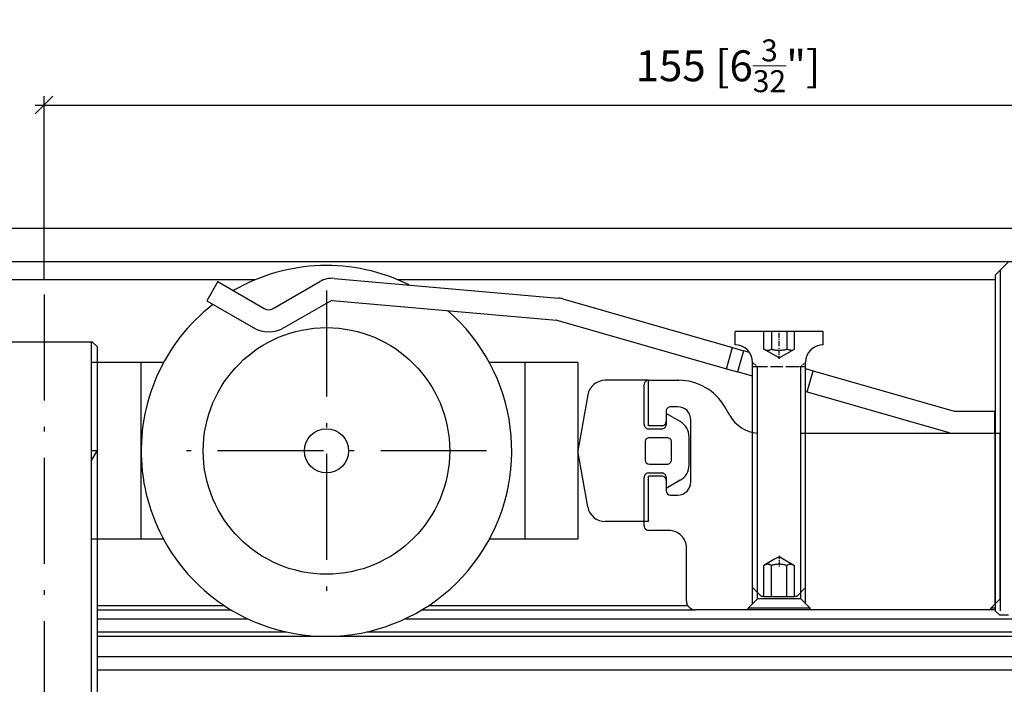
# Model space of a CAD drawing. Extents: x -95 to 435, y -28 to 290.
# Drawn here: x 53 to 165, y 184 to 259 of the extents above; entities that cross this region are included whole.
import ezdxf

# ---------------------------------------------------------------- set-up
doc = ezdxf.new("R2010")
doc.units = 0
doc.linetypes.add('DASHDOT', pattern=[18.5, 12, -3, 0.5, -3])
doc.linetypes.add('DASHED', pattern=[15, 12, -3])
doc.layers.get('0').update_dxf_attribs({"linetype": 'CONTINUOUS'})
doc.layers.get('Defpoints').update_dxf_attribs({"linetype": 'CONTINUOUS'})
doc.layers.add('HAWA1', color=2, linetype='CONTINUOUS', lineweight=0)
doc.layers.add('Hawa5', color=1, linetype='CONTINUOUS')
doc.layers.add('Hawa6', color=3, linetype='CONTINUOUS')
doc.styles.add('Beschlag', font='ARIAL.TTF', dxfattribs={"width": 0.9})
doc.dimstyles.new('HAWA-Strich', dxfattribs={"dimtxt": 3.5, "dimasz": 2, "dimexe": 1, "dimexo": 2, "dimgap": 1, "dimtad": 1, "dimdec": 1, "dimdsep": 46, "dimtxsty": 'Beschlag', "dimblk1": 'OBLIQUE', "dimblk2": 'OBLIQUE', "dimsah": 1, "dimcen": 0, "dimdle": 1, "dimclrd": 256, "dimclre": 256, "dimclrt": 256, "dimadec": 1, "dimazin": 2, "dimtfac": 0.711429, "dimtdec": 1, "dimtmove": 0, "dimatfit": 3, "dimldrblk": 'OBLIQUE', "dimfxl": 1, "dimtolj": 1, "dimarcsym": 0})

# ---------------------------------------------------------------- blocks, each defined once
blk = doc.blocks.new('_Oblique')
at = {"color": 0, "lineweight": -2}
blk.add_line((-0.5, -0.5), (0.5, 0.5), dxfattribs=at)
blk = doc.blocks.new('*D20')
at = {"layer": 'Defpoints', "color": 0}
for p in [(210.73, 249.16), (55.73, 227.48), (210.73, 145.19)]:
    blk.add_point(p, dxfattribs=at)
at = {"layer": 'HAWA1', "lineweight": -2}
for p, q in [((55.73, 229.48), (55.73, 250.17)), ((210.73, 147.19), (210.73, 250.16)), ((54.73, 249.17), (211.73, 249.16))]:
    blk.add_line(p, q, dxfattribs=at)
at = {"layer": 'HAWA1', "lineweight": -2, "xscale": 2, "yscale": 2, "zscale": 2}
for p, rotation in [((55.73, 249.17), 179.998092), ((210.73, 249.16), 359.998092)]:
    blk.add_blockref('_Oblique', p, dxfattribs=dict(at, rotation=rotation))
at = {"layer": 'HAWA1', "insert": (133.23, 253.61), "char_height": 3.5, "attachment_point": 5, "rotation": 359.9981, "style": 'Beschlag'}
blk.add_mtext('\\A1;155 [6{\\H0.711429x;\\S3/32;}"]', dxfattribs=at)

msp = doc.modelspace()

# ---------------------------------------------------------------- linework, layer by layer
at = {"layer": 'Hawa5', "color": 1}
msp.add_line((219.730299, 235.192931), (-1.769701, 235.192931), dxfattribs=at)
at = {"layer": 'Hawa6', "color": 3}
for p, q in [((194.130323, 231.392882), (-0.669725, 231.392882)), ((163.530287, 229.892882), (163.530287, 191.892882)), ((164.071791, 230.434386), (164.071791, 191.892882)), ((31.770155, 229.392882), (79.690382, 229.392882)), ((88.609388, 229.531066), (114.008863, 227.308898)), ((95.770155, 229.392882), (163.530287, 229.392882)), ((88.391493, 227.040587), (113.790968, 224.818419)), ((61.053785, 222.306334), (61.053785, 167.956359)), ((61.730299, 221.806334), (61.730299, 162.806334)), ((61.053785, 219.99298), (61.053785, 199.99298)), ((66.723463, 199.99298), (66.723463, 219.99298)), ((110.230299, 219.99298), (110.230299, 199.99298)), ((116.230299, 219.99298), (116.230299, 199.99298)), ((136.030287, 194.519469), (136.030287, 220.019469)), ((142.030287, 194.519469), (142.030287, 220.019469)), ((136.571791, 193.977965), (136.571791, 219.519469)), ((141.488783, 193.977965), (141.488783, 219.519469)), ((141.488783, 211.99298), (164.071791, 211.99298)), ((98.546949, 191.99298), (129.525709, 191.99298)), ((99.338514, 192.49298), (128.664259, 192.49298)), ((163.030287, 191.99298), (142.530287, 191.99298)), ((96.674574, 190.99298), (217.730299, 190.99298)), ((61.730299, 189.49298), (83.175062, 189.49298)), ((61.730299, 188.99298), (217.730299, 188.99298)), ((92.285536, 189.49298), (217.730299, 189.49298)), ((61.730299, 186.692931), (217.730299, 186.692931)), ((61.730299, 185.192931), (217.730299, 185.192931))]:
    msp.add_line(p, q, dxfattribs=at)
at = {"layer": 'Hawa6', "color": 3, "ltscale": 0.053033}
msp.add_line((163.530287, 229.892882), (165.030287, 231.392882), dxfattribs=at)
at = {"layer": 'Hawa6', "color": 3, "ltscale": 0.062502}
msp.add_line((75.41139, 229.164611), (74.16139, 226.999449), dxfattribs=at)
at = {"layer": 'Hawa6', "color": 3, "ltscale": 0.152281}
msp.add_line((75.41139, 229.164611), (80.686537, 226.118956), dxfattribs=at)
at = {"layer": 'Hawa6', "color": 3, "ltscale": 0.152386}
for p, q in [((81.686537, 226.118956), (86.965345, 229.166686)), ((82.936537, 223.953917), (88.215345, 227.001647))]:
    msp.add_line(p, q, dxfattribs=at)
at = {"layer": 'Hawa6', "color": 3, "linetype": 'DASHDOT'}
for p, q in [((55.730299, 227.706358), (55.730299, 156.905821)), ((87.730299, 228.147521), (87.730299, 191.838317)), ((105.884901, 209.99298), (69.575697, 209.99298))]:
    msp.add_line(p, q, dxfattribs=at)
at = {"layer": 'Hawa6', "color": 3, "ltscale": 0.152279}
msp.add_line((74.16139, 226.999449), (79.436537, 223.953917), dxfattribs=at)
at = {"layer": 'Hawa6', "color": 3, "ltscale": 0.499922}
for p, q in [((114.536634, 227.211119), (133.758863, 221.699278)), ((113.847548, 224.808043), (133.069777, 219.29608))]:
    msp.add_line(p, q, dxfattribs=at)
at = {"layer": 'Hawa6', "color": 3, "ltscale": 0.0375}
for p, q in [((134.030287, 222.019469), (134.030287, 223.519469)), ((144.030287, 222.019469), (144.030287, 223.519469)), ((126.230299, 214.49298), (126.230299, 212.99298)), ((125.730299, 212.842955), (124.230299, 212.842955)), ((125.730299, 207.142882), (124.230299, 207.142882))]:
    msp.add_line(p, q, dxfattribs=at)
at = {"layer": 'Hawa6', "color": 3, "ltscale": 0.081717}
for p, q in [((137.298964, 223.519469), (134.030287, 223.519469)), ((144.030287, 223.519469), (140.76161, 223.519469))]:
    msp.add_line(p, q, dxfattribs=at)
at = {"layer": 'Hawa6', "color": 3, "ltscale": 0.050012}
for p, q in [((137.298964, 221.518981), (137.298964, 223.519469)), ((140.76161, 221.518981), (140.76161, 223.519469))]:
    msp.add_line(p, q, dxfattribs=at)
at = {"layer": 'Hawa6', "color": 3, "ltscale": 0.021632}
for p, q in [((138.164259, 223.519469), (137.298964, 223.519469)), ((140.76161, 223.519469), (139.896315, 223.519469)), ((137.298964, 193.519469), (138.164259, 193.519469)), ((139.896315, 193.519469), (140.76161, 193.519469))]:
    msp.add_line(p, q, dxfattribs=at)
at = {"layer": 'Hawa6', "color": 3, "ltscale": 0.043301}
for p, q in [((139.896315, 223.519469), (138.164259, 223.519469)), ((138.164259, 193.519469), (139.896315, 193.519469))]:
    msp.add_line(p, q, dxfattribs=at)
at = {"layer": 'Hawa6', "color": 3, "ltscale": 0.05}
for p, q in [((138.164259, 223.519469), (138.164259, 221.519469)), ((139.896315, 223.519469), (139.896315, 221.519469)), ((124.330275, 211.49298), (126.330275, 211.49298)), ((124.330275, 208.49298), (126.330275, 208.49298))]:
    msp.add_line(p, q, dxfattribs=at)
at = {"layer": 'Hawa6', "color": 3, "linetype": 'DASHDOT', "ltscale": 0.044998}
msp.add_line((139.030287, 221.869444), (139.030287, 223.669371), dxfattribs=at)
at = {"layer": 'Hawa6', "color": 3, "ltscale": 0.275}
msp.add_line((61.230299, 222.306334), (50.230299, 222.306334), dxfattribs=at)
at = {"layer": 'Hawa6', "color": 3, "ltscale": 0.017678}
for p, q in [((61.230299, 222.306334), (61.730299, 221.806334)), ((163.530287, 191.892882), (164.030287, 191.392882))]:
    msp.add_line(p, q, dxfattribs=at)
at = {"layer": 'Hawa6', "color": 3, "ltscale": 0.062501}
for p, q in [((133.069777, 219.29608), (133.758863, 221.699278)), ((142.201796, 216.67755), (142.890882, 219.080748))]:
    msp.add_line(p, q, dxfattribs=at)
at = {"layer": 'Hawa6', "color": 3, "ltscale": 0.032148}
msp.add_line((133.758863, 221.699278), (134.994947, 221.344786), dxfattribs=at)
at = {"layer": 'Hawa6', "color": 3, "ltscale": 0.062498}
msp.add_line((134.994947, 221.344786), (134.305861, 218.94171), dxfattribs=at)
at = {"layer": 'Hawa6', "color": 3, "ltscale": 0.017857}
msp.add_line((135.681532, 221.147887), (134.994947, 221.344786), dxfattribs=at)
at = {"layer": 'Hawa6', "color": 3, "linetype": 'DASHDOT', "ltscale": 0.029977}
msp.add_line((139.030287, 220.420226), (139.030287, 221.619322), dxfattribs=at)
at = {"layer": 'Hawa6', "color": 3, "ltscale": 0.049932}
msp.add_line((139.032606, 220.520934), (140.762342, 221.519469), dxfattribs=at)
at = {"layer": 'Hawa6', "color": 3, "ltscale": 0.141742}
for p, q in [((66.723463, 219.99298), (61.053785, 219.99298)), ((66.723463, 199.99298), (61.053785, 199.99298))]:
    msp.add_line(p, q, dxfattribs=at)
at = {"layer": 'Hawa6', "color": 3, "ltscale": 0.25}
msp.add_line((61.730299, 219.99298), (61.730299, 209.99298), dxfattribs=at)
at = {"layer": 'Hawa6', "color": 3, "ltscale": 0.063516}
for p, q in [((69.264112, 219.99298), (66.723463, 219.99298)), ((69.264112, 199.99298), (66.723463, 199.99298))]:
    msp.add_line(p, q, dxfattribs=at)
at = {"layer": 'Hawa6', "color": 3, "ltscale": 0.100845}
for p, q in [((110.230299, 219.99298), (106.196486, 219.99298)), ((110.230299, 199.99298), (106.196486, 199.99298))]:
    msp.add_line(p, q, dxfattribs=at)
at = {"layer": 'Hawa6', "color": 3, "ltscale": 0.15}
for p, q in [((116.230299, 219.99298), (110.230299, 219.99298)), ((116.230299, 199.99298), (110.230299, 199.99298)), ((128.530287, 192.99298), (128.530287, 198.99298)), ((135.530287, 191.99298), (129.530287, 191.99298))]:
    msp.add_line(p, q, dxfattribs=at)
at = {"layer": 'Hawa6', "color": 3, "linetype": 'DASHED', "ltscale": 0.018426}
for p, q in [((136.030287, 220.019469), (136.571791, 219.519469)), ((141.488783, 219.519469), (142.030287, 220.019469))]:
    msp.add_line(p, q, dxfattribs=at)
at = {"layer": 'Hawa6', "color": 3, "ltscale": 0.032147}
msp.add_line((133.069777, 219.29608), (134.305861, 218.94171), dxfattribs=at)
at = {"layer": 'Hawa6', "color": 3, "ltscale": 0.044851}
msp.add_line((136.02986, 218.447325), (134.305311, 218.941832), dxfattribs=at)
at = {"layer": 'Hawa6', "color": 3, "ltscale": 0.013538}
for p, q in [((136.571791, 219.519469), (136.030287, 219.519469)), ((142.030287, 219.519469), (141.488783, 219.519469))]:
    msp.add_line(p, q, dxfattribs=at)
at = {"layer": 'Hawa6', "color": 3, "linetype": 'DASHED', "ltscale": 0.115401}
msp.add_line((141.187819, 219.519469), (136.571791, 219.519469), dxfattribs=at)
at = {"layer": 'Hawa6', "color": 3, "linetype": 'DASHED', "ltscale": 0.007524}
msp.add_line((141.488783, 219.519469), (141.187819, 219.519469), dxfattribs=at)
at = {"layer": 'Hawa6', "color": 3, "ltscale": 0.022383}
msp.add_line((142.030226, 219.327452), (142.890882, 219.080748), dxfattribs=at)
at = {"layer": 'Hawa6', "color": 3, "ltscale": 0.41505}
for p, q in [((142.890882, 219.080748), (158.849745, 214.504576)), ((142.201796, 216.67755), (158.160658, 212.101378))]:
    msp.add_line(p, q, dxfattribs=at)
at = {"layer": 'Hawa6', "color": 3, "ltscale": 0.12278}
for p, q in [((124.230299, 217.99298), (119.319105, 217.99298)), ((124.230299, 201.99298), (119.319105, 201.99298))]:
    msp.add_line(p, q, dxfattribs=at)
at = {"layer": 'Hawa6', "color": 3, "ltscale": 0.085898}
msp.add_line((124.230299, 217.99298), (127.666212, 217.99298), dxfattribs=at)
at = {"layer": 'Hawa6', "color": 3, "ltscale": 0.128751}
msp.add_line((124.230299, 212.842955), (124.230299, 217.99298), dxfattribs=at)
at = {"layer": 'Hawa6', "color": 3, "ltscale": 0.1125}
msp.add_line((123.730299, 212.99298), (123.730299, 217.49298), dxfattribs=at)
at = {"layer": 'Hawa6', "color": 3, "ltscale": 0.00445}
msp.add_line((142.030714, 216.726622), (142.201796, 216.67755), dxfattribs=at)
at = {"layer": 'Hawa6', "color": 3, "ltscale": 0.16113}
for p in [(117.349501, 216.34027), (117.349501, 203.64569)]:
    msp.add_line(p, (116.230299, 209.99298), dxfattribs=at)
at = {"layer": 'Hawa6', "color": 3, "ltscale": 0.02}
for p, q in [((127.530287, 214.99298), (126.730299, 214.99298)), ((126.730299, 204.99298), (127.530287, 204.99298))]:
    msp.add_line(p, q, dxfattribs=at)
at = {"layer": 'Hawa6', "color": 3, "ltscale": 0.028867}
msp.add_line((133.439711, 213.99298), (132.862379, 214.99298), dxfattribs=at)
at = {"layer": 'Hawa6', "color": 3, "ltscale": 0.113696}
for p, q in [((158.932447, 214.49298), (163.480299, 214.49298)), ((158.932447, 211.99298), (163.480299, 211.99298))]:
    msp.add_line(p, q, dxfattribs=at)
at = {"layer": 'Hawa6', "color": 3, "ltscale": 0.001257}
for p, q in [((163.480299, 214.49298), (163.530592, 214.49298)), ((163.480299, 211.99298), (163.530592, 211.99298))]:
    msp.add_line(p, q, dxfattribs=at)
at = {"layer": 'Hawa6', "color": 3, "ltscale": 0.0625}
msp.add_line((163.480299, 211.99298), (163.480299, 214.49298), dxfattribs=at)
at = {"layer": 'Hawa6', "color": 3, "ltscale": 0.046188}
msp.add_line((127.830275, 213.319152), (126.230299, 214.24298), dxfattribs=at)
at = {"layer": 'Hawa6', "color": 3, "ltscale": 0.022501}
msp.add_line((126.230299, 214.24298), (126.230299, 213.342955), dxfattribs=at)
at = {"layer": 'Hawa6', "color": 3, "ltscale": 0.175}
msp.add_line((129.030287, 206.49298), (129.030287, 213.49298), dxfattribs=at)
at = {"layer": 'Hawa6', "color": 3, "ltscale": 0.037502}
for p, q in [((124.230238, 212.49298), (125.730299, 212.49298)), ((124.230238, 207.492858), (125.730299, 207.492858))]:
    msp.add_line(p, q, dxfattribs=at)
at = {"layer": 'Hawa6', "color": 3, "ltscale": 0.484912}
msp.add_line((136.030287, 192.692931), (136.030287, 212.089415), dxfattribs=at)
at = {"layer": 'Hawa6', "color": 3, "ltscale": 0.025}
for p, q in [((123.830275, 210.99298), (123.830275, 209.99298)), ((126.830275, 209.99298), (126.830275, 210.99298)), ((123.830275, 209.99298), (123.830275, 208.99298)), ((126.830275, 208.99298), (126.830275, 209.99298)), ((165.030287, 191.392882), (164.030287, 191.392882))]:
    msp.add_line(p, q, dxfattribs=at)
at = {"layer": 'Hawa6', "color": 3, "ltscale": 0.039853}
msp.add_line((128.830275, 209.99298), (128.830275, 211.587096), dxfattribs=at)
at = {"layer": 'Hawa6', "color": 3, "ltscale": 0.469308}
msp.add_line((136.571791, 193.234435), (136.571791, 212.006774), dxfattribs=at)
at = {"layer": 'Hawa6', "color": 3, "ltscale": 0.468967}
for p, q in [((141.488783, 193.234435), (141.488783, 211.993102)), ((164.071791, 193.234435), (164.071791, 211.993102))]:
    msp.add_line(p, q, dxfattribs=at)
at = {"layer": 'Hawa6', "color": 3, "ltscale": 0.482501}
for p, q in [((142.030287, 192.692931), (142.030287, 211.99298)), ((163.530287, 192.692931), (163.530287, 211.99298))]:
    msp.add_line(p, q, dxfattribs=at)
at = {"layer": 'Hawa6', "color": 3, "ltscale": 0.033826}
msp.add_line((61.053785, 208.821227), (61.730299, 209.99298), dxfattribs=at)
at = {"layer": 'Hawa6', "color": 3, "ltscale": 0.016913}
msp.add_line((61.730299, 209.99298), (61.053785, 209.99298), dxfattribs=at)
at = {"layer": 'Hawa6', "color": 3, "ltscale": 0.039856}
msp.add_line((128.830275, 208.398741), (128.830275, 209.99298), dxfattribs=at)
at = {"layer": 'Hawa6', "color": 3, "ltscale": 0.1375}
msp.add_line((123.730299, 201.49298), (123.730299, 206.99298), dxfattribs=at)
at = {"layer": 'Hawa6', "color": 3, "ltscale": 0.128748}
msp.add_line((124.230299, 201.99298), (124.230299, 207.142882), dxfattribs=at)
at = {"layer": 'Hawa6', "color": 3, "ltscale": 0.037497}
msp.add_line((126.230299, 206.992858), (126.230299, 205.49298), dxfattribs=at)
at = {"layer": 'Hawa6', "color": 3, "ltscale": 0.046187}
msp.add_line((127.830275, 206.666686), (126.230299, 205.74298), dxfattribs=at)
at = {"layer": 'Hawa6', "color": 3, "ltscale": 0.022498}
msp.add_line((126.230299, 206.642882), (126.230299, 205.74298), dxfattribs=at)
at = {"layer": 'Hawa6', "color": 3, "ltscale": 0.0575}
msp.add_line((126.530287, 200.99298), (124.230299, 200.99298), dxfattribs=at)
at = {"layer": 'Hawa6', "color": 3, "linetype": 'DASHDOT', "ltscale": 0.029971}
msp.add_line((139.030287, 198.117857), (139.030287, 196.919005), dxfattribs=at)
at = {"layer": 'Hawa6', "color": 3, "ltscale": 0.04993}
msp.add_line((139.032606, 198.017882), (140.762342, 197.019469), dxfattribs=at)
at = {"layer": 'Hawa6', "color": 3, "ltscale": 0.087509}
for p, q in [((137.298964, 193.519469), (137.298964, 197.019835)), ((140.76161, 193.519469), (140.76161, 197.019835))]:
    msp.add_line(p, q, dxfattribs=at)
at = {"layer": 'Hawa6', "color": 3, "ltscale": 0.0875}
for p, q in [((138.164259, 193.519469), (138.164259, 197.019469)), ((139.896315, 193.519469), (139.896315, 197.019469))]:
    msp.add_line(p, q, dxfattribs=at)
at = {"layer": 'Hawa6', "color": 3, "ltscale": 0.035355}
for p, q in [((136.030287, 194.519469), (137.030287, 193.519469)), ((141.030287, 193.519469), (142.030287, 194.519469))]:
    msp.add_line(p, q, dxfattribs=at)
at = {"layer": 'Hawa6', "color": 3, "ltscale": 0.036823}
for p, q in [((135.530287, 192.192931), (136.571791, 193.234435)), ((141.488783, 193.234435), (142.530287, 192.192931)), ((163.030287, 192.192931), (164.071791, 193.234435))]:
    msp.add_line(p, q, dxfattribs=at)
at = {"layer": 'Hawa6', "color": 3, "ltscale": 0.115401}
msp.add_line((141.187819, 193.234435), (136.571791, 193.234435), dxfattribs=at)
at = {"layer": 'Hawa6', "color": 3, "ltscale": 0.006717}
for p, q in [((137.298964, 193.519469), (137.030287, 193.519469)), ((141.030287, 193.519469), (140.76161, 193.519469))]:
    msp.add_line(p, q, dxfattribs=at)
at = {"layer": 'Hawa6', "color": 3, "ltscale": 0.007524}
msp.add_line((141.488783, 193.234435), (141.187819, 193.234435), dxfattribs=at)
at = {"layer": 'Hawa6', "color": 3, "ltscale": 0.359795}
msp.add_line((61.730299, 192.49298), (76.122084, 192.49298), dxfattribs=at)
at = {"layer": 'Hawa6', "color": 3, "ltscale": 0.379584}
msp.add_line((61.730299, 191.99298), (76.913649, 191.99298), dxfattribs=at)
at = {"layer": 'Hawa6', "color": 3, "ltscale": 0.164288}
for p, q in [((142.10182, 192.192931), (135.530287, 192.192931)), ((142.10182, 191.99298), (135.530287, 191.99298))]:
    msp.add_line(p, q, dxfattribs=at)
at = {"layer": 'Hawa6', "color": 3, "ltscale": 0.004999}
for p, q in [((135.530287, 191.99298), (135.530287, 192.192931)), ((142.530287, 191.99298), (142.530287, 192.192931)), ((163.030287, 191.99298), (163.030287, 192.192931))]:
    msp.add_line(p, q, dxfattribs=at)
at = {"layer": 'Hawa6', "color": 3, "ltscale": 0.010712}
for p, q in [((142.530287, 192.192931), (142.10182, 192.192931)), ((142.530287, 191.99298), (142.10182, 191.99298))]:
    msp.add_line(p, q, dxfattribs=at)
at = {"layer": 'Hawa6', "color": 3, "ltscale": 0.012521}
for p, q in [((163.531141, 192.192931), (163.030287, 192.192931)), ((163.531141, 191.99298), (163.030287, 191.99298))]:
    msp.add_line(p, q, dxfattribs=at)
at = {"layer": 'Hawa6', "color": 3, "ltscale": 0.426393}
msp.add_line((61.730299, 190.99298), (78.786024, 190.99298), dxfattribs=at)
at = {"layer": 'Hawa6', "color": 3}
for points in [[(139.032606, 220.520934), (139.031263, 220.520323), (139.027601, 220.521178), (139.017286, 220.526915), (138.443983, 220.857237), (137.298231, 221.519469)], [(137.298719, 221.519103), (137.347731, 221.492125), (137.397779, 221.467223), (137.442335, 221.447447), (137.487867, 221.429869), (137.529615, 221.416197), (137.572035, 221.404723), (137.612135, 221.3963), (137.652601, 221.390196), (137.691969, 221.386656), (137.731398, 221.385436), (137.770887, 221.386656), (137.810133, 221.390196), (137.850599, 221.3963), (137.890699, 221.404845), (137.933119, 221.41632), (137.974928, 221.429991), (138.020521, 221.44757), (138.065199, 221.467345), (138.115248, 221.492369), (138.164259, 221.519469)], [(138.164259, 221.519469), (138.25453, 221.494445), (138.345289, 221.471495), (138.427992, 221.452696), (138.511061, 221.435851), (138.588453, 221.422179), (138.666212, 221.410582), (138.740248, 221.401549), (138.814466, 221.394347), (138.886549, 221.389464), (138.958754, 221.386412), (139.101637, 221.386412), (139.17378, 221.389342), (139.245802, 221.394347), (139.31996, 221.401427), (139.393934, 221.410582), (139.471754, 221.422179), (139.549269, 221.435851), (139.63246, 221.452574), (139.715223, 221.471495), (139.806044, 221.494445), (139.896315, 221.519469)], [(140.347059, 221.38568), (140.288343, 221.386778), (140.229139, 221.393126), (140.168776, 221.405089), (140.106337, 221.422911), (140.040907, 221.447325), (139.971327, 221.479064), (139.896315, 221.519469)], [(140.347059, 221.38568), (140.409803, 221.390441), (140.473707, 221.401305), (140.539564, 221.418883), (140.608656, 221.443541), (140.682203, 221.4765), (140.761854, 221.519103)], [(139.032606, 198.017882), (139.031263, 198.018492), (139.027601, 198.01776), (139.017286, 198.011901), (138.443983, 197.681578), (137.298231, 197.019469)], [(138.164259, 197.019469), (138.115309, 197.046446), (138.065199, 197.071471), (138.020582, 197.091246), (137.975111, 197.108824), (137.933302, 197.122496), (137.890882, 197.133971), (137.850782, 197.142516), (137.810316, 197.148619), (137.770948, 197.152159), (137.731459, 197.15338), (137.69203, 197.152159), (137.652723, 197.148619), (137.612257, 197.142516), (137.572218, 197.134093), (137.529799, 197.12274), (137.487989, 197.108946), (137.442457, 197.091368), (137.397779, 197.071593), (137.347731, 197.046691), (137.298719, 197.019713)], [(139.896315, 197.019469), (139.806105, 197.044371), (139.715284, 197.06732), (139.632643, 197.086241), (139.549513, 197.102965), (139.47212, 197.116637), (139.394362, 197.128234), (139.320326, 197.137389), (139.246107, 197.144469), (139.174025, 197.149474), (139.10182, 197.152403), (138.958937, 197.152403), (138.886854, 197.149474), (138.814833, 197.144469), (138.740614, 197.137389), (138.666639, 197.128356), (138.58882, 197.116637), (138.511305, 197.103087), (138.428114, 197.086241), (138.34535, 197.06732), (138.25453, 197.044493), (138.164259, 197.019469)], [(140.347059, 197.153136), (140.288343, 197.152159), (140.229139, 197.14569), (140.168776, 197.133727), (140.106337, 197.115904), (140.040907, 197.091612), (139.971327, 197.059752), (139.896315, 197.019469)], [(140.347059, 197.153136), (140.409803, 197.148375), (140.473707, 197.137511), (140.539564, 197.120055), (140.608656, 197.095275), (140.682203, 197.062316), (140.761854, 197.019713)]]:
    msp.add_lwpolyline(points, dxfattribs=at)
for radius in [13.9651, 2.5]:
    msp.add_circle((87.730299, 209.99298), radius, dxfattribs=at)
for centre, radius, start, end in [((87.730299, 209.99298), 21, 63.51257, 120.177344), ((88.365309, 226.741759), 2.8, 84.999997, 120.000003), ((87.730299, 209.99298), 21, 127.773469, 241.352111), ((88.365309, 226.741759), 0.3, 84.999997, 120.000003), ((113.764845, 224.519591), 2.8, 73.999998, 84.999997), ((87.730299, 209.99298), 21, 241.352111, 49.237888), ((81.186537, 226.984923), 1, 240.000006, 299.999994), ((113.764845, 224.519591), 0.3, 73.999998, 84.999997), ((81.186537, 226.984923), 3.5, 240.000006, 299.999994), ((134.030287, 220.019469), 2, 0.00000498, 89.999989), ((144.030287, 220.019469), 2, 90.000009, 179.99999105), ((119.319105, 215.99298), 2, 90.000003, 169.999993), ((124.230299, 217.49298), 0.500009, 89.998732, 179.998748), ((127.666212, 211.99298), 6, 30, 90.000003), ((126.730299, 214.49298), 0.5, 90.000003, 180.00000498), ((127.530287, 213.49298), 1.5, 0, 90.000003), ((158.932447, 214.792906), 0.3, 254.000009, 270.000001), ((125.730299, 213.342955), 0.5, 270.000001, 0.00000996), ((126.830275, 211.587096), 2, 0, 60.000003), ((136.903822, 215.99298), 4, 209.999999, 265.238949), ((124.230299, 212.992858), 0.499953, 179.994254, 269.998198), ((125.730238, 212.99298), 0.500038, 270.005038, 0.005049), ((158.932447, 214.792906), 2.8, 254.000009, 270.000001), ((124.330275, 210.99298), 0.5, 90.000003, 180.00000498), ((126.330275, 210.99298), 0.5, 0, 90.000003), ((124.330275, 208.99298), 0.5, 180.00000498, 270.000001), ((126.330275, 208.99298), 0.5, 270.000001, 0.00000996), ((126.830275, 208.398741), 2, 299.999994, 0.00000996), ((124.230299, 206.99298), 0.499953, 90.001806, 180.005742), ((125.730238, 206.992858), 0.500038, 359.994951, 89.994962), ((125.730299, 206.642882), 0.5, 0, 90.000003), ((127.530287, 206.49298), 1.5, 270.000001, 0.00000996), ((126.730299, 205.49298), 0.5, 180.00000498, 270.000001), ((119.319105, 203.99298), 2, 190.000003, 270.000001), ((124.230299, 201.49298), 0.500009, 180.001252, 270.001268), ((126.530287, 198.99298), 2, 0, 90.000003), ((129.530287, 192.99298), 1, 180.00000498, 270.000001)]:
    msp.add_arc(centre, radius, start, end, dxfattribs=at)

# ---------------------------------------------------------------- dimensions: what is measured, and where the dimension line sits
at = {"layer": 'HAWA1', "color": 0}
dim = msp.add_linear_dim(base=(210.733761, 249.163204), p1=(55.730299, 227.476378), p2=(210.730299, 145.192931), angle=359.998092, dimstyle='HAWA-Strich', dxfattribs=at)
dim.commit()
dim.dimension.update_dxf_attribs({"geometry": '*D20', "text_midpoint": (133.232539, 253.610985), "oblique_angle": 89.999523})

doc.saveas('drawing.dxf')
